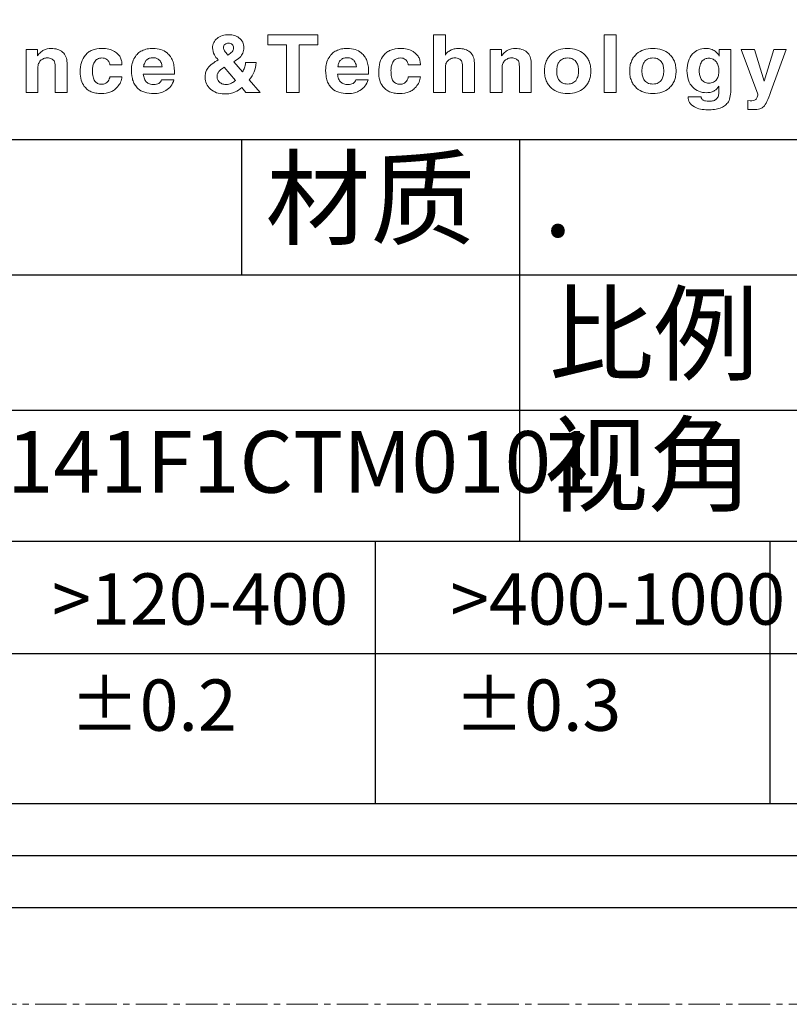
# Model space of a CAD drawing. Extents: x -744 to 355, y -881 to 650.
# Drawn here: x 37 to 188, y -881 to -689 of the extents above; entities that cross this region are included whole.
import ezdxf

# ---------------------------------------------------------------- set-up
doc = ezdxf.new("R2010")
doc.units = 0
doc.header["$LTSCALE"] = 16.335
doc.linetypes.add('CENTER', pattern=[0.6, 0.375, -0.075, 0.075, -0.075])
doc.layers.get('0').update_dxf_attribs({"linetype": 'CONTINUOUS'})
for name, color, linetype, lineweight in [('1实体粗线', 7, 'CONTINUOUS', 30), ('2实体细线', 2, 'CONTINUOUS', 15), ('3中心线', 1, 'CENTER', 5)]:
    doc.layers.add(name, color=color, linetype=linetype, lineweight=lineweight)
doc.styles.add('宋体', font='txt')

# ---------------------------------------------------------------- blocks, each defined once
blk = doc.blocks.new('A$C0649190B')
at = {"layer": '2实体细线', "color": 7, "lineweight": 0}
for points in [[(78.736, -11.152), (79.167, -11.646), (78.606, -11.646), (78.444, -11.453), (78.381, -11.507), (78.318, -11.556), (78.251, -11.597), (78.188, -11.628), (78.143, -11.646), (78.093, -11.66), (78.044, -11.673), (77.994, -11.687), (77.94, -11.696), (77.882, -11.7), (77.824, -11.705), (77.761, -11.705), (77.68, -11.7), (77.603, -11.691), (77.531, -11.678), (77.464, -11.655), (77.397, -11.628), (77.338, -11.597), (77.28, -11.561), (77.226, -11.516), (77.176, -11.466), (77.136, -11.417), (77.1, -11.363), (77.068, -11.309), (77.046, -11.251), (77.032, -11.188), (77.019, -11.129), (77.019, -11.066), (77.019, -11.017), (77.023, -10.972), (77.028, -10.927), (77.037, -10.886), (77.05, -10.846), (77.064, -10.81), (77.077, -10.774), (77.095, -10.743), (77.127, -10.698), (77.163, -10.653), (77.199, -10.612), (77.244, -10.572), (77.293, -10.527), (77.352, -10.486), (77.41, -10.446), (77.477, -10.41), (77.527, -10.379), (77.482, -10.329), (77.441, -10.28), (77.41, -10.23), (77.379, -10.181), (77.347, -10.113), (77.329, -10.046), (77.316, -9.978), (77.311, -9.911), (77.311, -9.853), (77.32, -9.799), (77.334, -9.749), (77.356, -9.704), (77.379, -9.655), (77.41, -9.614), (77.446, -9.574), (77.486, -9.538), (77.531, -9.502), (77.581, -9.475), (77.635, -9.448), (77.689, -9.43), (77.747, -9.412), (77.81, -9.403), (77.877, -9.394), (77.945, -9.394), (78.003, -9.394), (78.057, -9.399), (78.107, -9.408), (78.156, -9.421), (78.206, -9.439), (78.251, -9.462), (78.295, -9.484), (78.336, -9.516), (78.381, -9.551), (78.421, -9.592), (78.453, -9.637), (78.484, -9.686), (78.502, -9.74), (78.52, -9.794), (78.529, -9.853), (78.529, -9.911), (78.529, -9.965), (78.52, -10.014), (78.507, -10.064), (78.489, -10.109), (78.466, -10.154), (78.439, -10.199), (78.408, -10.239), (78.372, -10.28), (78.322, -10.325), (78.269, -10.365), (78.206, -10.405), (78.134, -10.45), (78.475, -10.846), (78.498, -10.81), (78.516, -10.77), (78.534, -10.729), (78.552, -10.689), (78.565, -10.644), (78.579, -10.59), (78.588, -10.536), (78.597, -10.473), (79.01, -10.473), (78.997, -10.581), (78.979, -10.68), (78.952, -10.77), (78.925, -10.846), (78.893, -10.918), (78.848, -10.994), (78.799, -11.071), (78.736, -11.152), (78.736, -11.152)], [(80.691, -9.79), (80.691, -11.646), (80.192, -11.646), (80.192, -9.79), (79.469, -9.79), (79.469, -9.394), (81.41, -9.394), (81.41, -9.79), (80.691, -9.79), (80.691, -9.79)], [(87.523, -10.491), (87.523, -11.646), (87.056, -11.646), (87.056, -10.63), (87.056, -10.567), (87.047, -10.509), (87.033, -10.459), (87.02, -10.419), (86.998, -10.392), (86.975, -10.37), (86.948, -10.347), (86.921, -10.334), (86.885, -10.32), (86.845, -10.311), (86.804, -10.302), (86.755, -10.302), (86.714, -10.302), (86.678, -10.307), (86.642, -10.316), (86.611, -10.329), (86.579, -10.343), (86.548, -10.361), (86.521, -10.379), (86.494, -10.401), (86.467, -10.428), (86.449, -10.459), (86.431, -10.491), (86.413, -10.522), (86.404, -10.563), (86.395, -10.599), (86.391, -10.644), (86.391, -10.689), (86.391, -11.646), (85.923, -11.646), (85.923, -9.394), (86.391, -9.394), (86.391, -10.194), (86.404, -10.167), (86.422, -10.14), (86.44, -10.113), (86.463, -10.091), (86.49, -10.068), (86.521, -10.046), (86.548, -10.028), (86.584, -10.005), (86.62, -9.987), (86.656, -9.974), (86.696, -9.96), (86.737, -9.952), (86.777, -9.943), (86.818, -9.938), (86.863, -9.934), (86.908, -9.934), (86.975, -9.934), (87.038, -9.943), (87.096, -9.952), (87.155, -9.969), (87.209, -9.987), (87.258, -10.014), (87.308, -10.041), (87.353, -10.077), (87.393, -10.118), (87.425, -10.158), (87.456, -10.203), (87.478, -10.253), (87.501, -10.307), (87.514, -10.365), (87.519, -10.423), (87.523, -10.491), (87.523, -10.491)], [(93.052, -9.394), (93.052, -11.646), (92.589, -11.646), (92.589, -9.394), (93.052, -9.394), (93.052, -9.394)], [(71.63, -10.491), (71.63, -11.646), (71.162, -11.646), (71.162, -10.63), (71.162, -10.567), (71.153, -10.509), (71.14, -10.459), (71.126, -10.419), (71.104, -10.392), (71.081, -10.37), (71.054, -10.347), (71.027, -10.334), (70.991, -10.32), (70.951, -10.311), (70.91, -10.302), (70.861, -10.302), (70.821, -10.302), (70.785, -10.307), (70.749, -10.316), (70.717, -10.329), (70.686, -10.343), (70.654, -10.361), (70.627, -10.379), (70.6, -10.401), (70.573, -10.428), (70.555, -10.459), (70.537, -10.491), (70.519, -10.522), (70.51, -10.563), (70.501, -10.599), (70.497, -10.644), (70.497, -10.689), (70.497, -11.646), (70.029, -11.646), (70.029, -9.974), (70.474, -9.974), (70.474, -10.221), (70.506, -10.181), (70.533, -10.145), (70.564, -10.113), (70.591, -10.086), (70.623, -10.059), (70.654, -10.032), (70.686, -10.014), (70.717, -9.996), (70.749, -9.983), (70.785, -9.969), (70.821, -9.956), (70.856, -9.947), (70.933, -9.938), (71.014, -9.934), (71.081, -9.934), (71.144, -9.943), (71.203, -9.952), (71.261, -9.969), (71.315, -9.987), (71.364, -10.014), (71.414, -10.041), (71.459, -10.077), (71.499, -10.118), (71.531, -10.158), (71.562, -10.203), (71.585, -10.253), (71.607, -10.307), (71.621, -10.365), (71.625, -10.423), (71.63, -10.491), (71.63, -10.491)], [(73.297, -11.035), (73.769, -11.035), (73.765, -11.089), (73.751, -11.143), (73.738, -11.192), (73.72, -11.242), (73.697, -11.291), (73.67, -11.336), (73.639, -11.381), (73.603, -11.426), (73.576, -11.457), (73.544, -11.484), (73.513, -11.516), (73.481, -11.538), (73.446, -11.565), (73.41, -11.583), (73.374, -11.606), (73.333, -11.624), (73.293, -11.637), (73.248, -11.651), (73.207, -11.664), (73.162, -11.673), (73.063, -11.682), (72.96, -11.687), (72.906, -11.687), (72.852, -11.682), (72.803, -11.678), (72.753, -11.669), (72.704, -11.66), (72.659, -11.651), (72.614, -11.633), (72.574, -11.619), (72.533, -11.601), (72.493, -11.579), (72.457, -11.556), (72.421, -11.529), (72.389, -11.502), (72.358, -11.471), (72.331, -11.439), (72.304, -11.408), (72.268, -11.349), (72.232, -11.291), (72.205, -11.228), (72.182, -11.161), (72.164, -11.089), (72.155, -11.017), (72.147, -10.94), (72.142, -10.855), (72.147, -10.752), (72.155, -10.657), (72.173, -10.563), (72.191, -10.477), (72.223, -10.397), (72.254, -10.325), (72.295, -10.253), (72.344, -10.194), (72.371, -10.163), (72.403, -10.131), (72.43, -10.104), (72.466, -10.077), (72.497, -10.055), (72.538, -10.032), (72.574, -10.014), (72.614, -9.996), (72.654, -9.983), (72.699, -9.969), (72.744, -9.956), (72.789, -9.947), (72.888, -9.938), (72.992, -9.934), (73.063, -9.934), (73.131, -9.938), (73.198, -9.947), (73.261, -9.96), (73.32, -9.978), (73.378, -10.001), (73.432, -10.023), (73.486, -10.055), (73.522, -10.077), (73.553, -10.1), (73.585, -10.122), (73.612, -10.149), (73.639, -10.176), (73.661, -10.208), (73.684, -10.235), (73.702, -10.266), (73.72, -10.302), (73.733, -10.334), (73.747, -10.37), (73.756, -10.41), (73.765, -10.446), (73.769, -10.486), (73.774, -10.527), (73.774, -10.572), (73.302, -10.572), (73.293, -10.536), (73.284, -10.504), (73.27, -10.477), (73.257, -10.446), (73.243, -10.423), (73.225, -10.401), (73.203, -10.379), (73.18, -10.361), (73.14, -10.334), (73.095, -10.316), (73.045, -10.307), (72.992, -10.302), (72.942, -10.307), (72.902, -10.311), (72.857, -10.325), (72.821, -10.343), (72.785, -10.365), (72.753, -10.392), (72.726, -10.428), (72.699, -10.464), (72.681, -10.5), (72.663, -10.531), (72.654, -10.572), (72.641, -10.608), (72.632, -10.648), (72.627, -10.693), (72.623, -10.738), (72.623, -10.783), (72.623, -10.855), (72.627, -10.922), (72.636, -10.985), (72.645, -11.039), (72.659, -11.089), (72.672, -11.134), (72.69, -11.17), (72.708, -11.206), (72.735, -11.233), (72.762, -11.26), (72.789, -11.277), (72.821, -11.295), (72.857, -11.309), (72.897, -11.318), (72.938, -11.327), (72.983, -11.327), (73.019, -11.327), (73.054, -11.322), (73.09, -11.313), (73.122, -11.3), (73.149, -11.282), (73.18, -11.264), (73.203, -11.237), (73.23, -11.21), (73.257, -11.165), (73.279, -11.12), (73.293, -11.08), (73.297, -11.035), (73.297, -11.035)], [(75.32, -11.156), (75.801, -11.156), (75.778, -11.224), (75.747, -11.286), (75.715, -11.345), (75.675, -11.399), (75.635, -11.448), (75.59, -11.493), (75.536, -11.534), (75.482, -11.574), (75.432, -11.601), (75.378, -11.624), (75.324, -11.642), (75.266, -11.66), (75.208, -11.673), (75.149, -11.682), (75.086, -11.687), (75.023, -11.687), (74.924, -11.687), (74.83, -11.678), (74.74, -11.66), (74.659, -11.637), (74.583, -11.61), (74.515, -11.579), (74.452, -11.538), (74.394, -11.489), (74.362, -11.462), (74.336, -11.43), (74.309, -11.394), (74.282, -11.358), (74.259, -11.322), (74.241, -11.282), (74.219, -11.242), (74.205, -11.197), (74.187, -11.152), (74.178, -11.102), (74.165, -11.053), (74.156, -11.003), (74.147, -10.891), (74.142, -10.774), (74.142, -10.707), (74.151, -10.639), (74.16, -10.576), (74.174, -10.513), (74.192, -10.45), (74.214, -10.392), (74.241, -10.334), (74.273, -10.28), (74.304, -10.239), (74.331, -10.199), (74.367, -10.163), (74.398, -10.127), (74.434, -10.095), (74.475, -10.068), (74.515, -10.041), (74.56, -10.019), (74.605, -9.996), (74.655, -9.983), (74.704, -9.965), (74.758, -9.952), (74.812, -9.943), (74.87, -9.938), (74.929, -9.934), (74.987, -9.934), (75.068, -9.934), (75.149, -9.943), (75.221, -9.956), (75.293, -9.974), (75.356, -10.001), (75.419, -10.028), (75.477, -10.064), (75.536, -10.104), (75.567, -10.136), (75.603, -10.167), (75.63, -10.203), (75.661, -10.239), (75.684, -10.275), (75.706, -10.32), (75.729, -10.361), (75.747, -10.405), (75.765, -10.455), (75.778, -10.504), (75.792, -10.558), (75.801, -10.612), (75.81, -10.666), (75.814, -10.725), (75.819, -10.788), (75.819, -10.85), (75.819, -10.931), (74.605, -10.931), (74.614, -10.981), (74.623, -11.03), (74.637, -11.075), (74.65, -11.116), (74.664, -11.156), (74.686, -11.188), (74.704, -11.219), (74.731, -11.242), (74.758, -11.264), (74.785, -11.282), (74.816, -11.3), (74.852, -11.313), (74.888, -11.322), (74.933, -11.331), (74.974, -11.336), (75.023, -11.336), (75.073, -11.336), (75.122, -11.327), (75.167, -11.309), (75.212, -11.291), (75.248, -11.264), (75.279, -11.233), (75.306, -11.197), (75.32, -11.156), (75.32, -11.156)], [(78.129, -9.911), (78.125, -9.871), (78.116, -9.83), (78.098, -9.799), (78.075, -9.772), (78.044, -9.754), (78.008, -9.736), (77.972, -9.727), (77.927, -9.727), (77.886, -9.727), (77.85, -9.736), (77.819, -9.749), (77.788, -9.772), (77.765, -9.794), (77.747, -9.826), (77.738, -9.866), (77.734, -9.907), (77.738, -9.934), (77.747, -9.965), (77.761, -9.996), (77.779, -10.028), (77.801, -10.064), (77.833, -10.104), (77.868, -10.145), (77.909, -10.19), (77.958, -10.158), (77.999, -10.127), (78.039, -10.095), (78.071, -10.059), (78.093, -10.028), (78.111, -9.992), (78.125, -9.952), (78.129, -9.911), (78.129, -9.911)], [(82.898, -11.156), (83.375, -11.156), (83.352, -11.224), (83.325, -11.286), (83.289, -11.345), (83.253, -11.399), (83.213, -11.448), (83.163, -11.493), (83.114, -11.534), (83.056, -11.574), (83.006, -11.601), (82.957, -11.624), (82.898, -11.642), (82.844, -11.66), (82.786, -11.673), (82.723, -11.682), (82.664, -11.687), (82.597, -11.687), (82.498, -11.687), (82.404, -11.678), (82.318, -11.66), (82.237, -11.637), (82.161, -11.61), (82.089, -11.579), (82.026, -11.538), (81.968, -11.489), (81.941, -11.462), (81.909, -11.43), (81.882, -11.394), (81.86, -11.358), (81.837, -11.322), (81.815, -11.282), (81.797, -11.242), (81.779, -11.197), (81.766, -11.152), (81.752, -11.102), (81.743, -11.053), (81.734, -11.003), (81.721, -10.891), (81.716, -10.774), (81.721, -10.707), (81.725, -10.639), (81.734, -10.576), (81.752, -10.513), (81.77, -10.45), (81.792, -10.392), (81.819, -10.334), (81.851, -10.28), (81.878, -10.239), (81.909, -10.199), (81.941, -10.163), (81.977, -10.127), (82.013, -10.095), (82.053, -10.068), (82.094, -10.041), (82.139, -10.019), (82.184, -9.996), (82.228, -9.983), (82.282, -9.965), (82.332, -9.952), (82.386, -9.943), (82.444, -9.938), (82.503, -9.934), (82.566, -9.934), (82.646, -9.934), (82.723, -9.943), (82.799, -9.956), (82.867, -9.974), (82.934, -10.001), (82.997, -10.028), (83.056, -10.064), (83.109, -10.104), (83.145, -10.136), (83.177, -10.167), (83.208, -10.203), (83.235, -10.239), (83.262, -10.275), (83.285, -10.32), (83.307, -10.361), (83.325, -10.405), (83.343, -10.455), (83.357, -10.504), (83.37, -10.558), (83.379, -10.612), (83.388, -10.666), (83.393, -10.725), (83.393, -10.788), (83.397, -10.85), (83.397, -10.931), (82.184, -10.931), (82.188, -10.981), (82.197, -11.03), (82.21, -11.075), (82.224, -11.116), (82.242, -11.156), (82.26, -11.188), (82.282, -11.219), (82.305, -11.242), (82.332, -11.264), (82.359, -11.282), (82.395, -11.3), (82.426, -11.313), (82.467, -11.322), (82.507, -11.331), (82.552, -11.336), (82.597, -11.336), (82.646, -11.336), (82.696, -11.327), (82.741, -11.309), (82.786, -11.291), (82.826, -11.264), (82.858, -11.233), (82.88, -11.197), (82.898, -11.156), (82.898, -11.156)], [(84.939, -11.035), (85.415, -11.035), (85.406, -11.089), (85.397, -11.143), (85.379, -11.192), (85.361, -11.242), (85.339, -11.291), (85.312, -11.336), (85.28, -11.381), (85.249, -11.426), (85.218, -11.457), (85.191, -11.484), (85.159, -11.516), (85.123, -11.538), (85.092, -11.565), (85.056, -11.583), (85.015, -11.606), (84.975, -11.624), (84.934, -11.637), (84.894, -11.651), (84.849, -11.664), (84.804, -11.673), (84.71, -11.682), (84.606, -11.687), (84.548, -11.687), (84.498, -11.682), (84.444, -11.678), (84.395, -11.669), (84.35, -11.66), (84.301, -11.651), (84.26, -11.633), (84.215, -11.619), (84.175, -11.601), (84.139, -11.579), (84.103, -11.556), (84.067, -11.529), (84.035, -11.502), (84.004, -11.471), (83.972, -11.439), (83.946, -11.408), (83.91, -11.349), (83.878, -11.291), (83.851, -11.228), (83.829, -11.161), (83.811, -11.089), (83.797, -11.017), (83.788, -10.94), (83.788, -10.855), (83.788, -10.752), (83.802, -10.657), (83.815, -10.563), (83.838, -10.477), (83.865, -10.397), (83.901, -10.325), (83.941, -10.253), (83.986, -10.194), (84.013, -10.163), (84.044, -10.131), (84.076, -10.104), (84.107, -10.077), (84.143, -10.055), (84.179, -10.032), (84.215, -10.014), (84.256, -9.996), (84.296, -9.983), (84.341, -9.969), (84.386, -9.956), (84.431, -9.947), (84.53, -9.938), (84.633, -9.934), (84.705, -9.934), (84.773, -9.938), (84.84, -9.947), (84.903, -9.96), (84.966, -9.978), (85.024, -10.001), (85.078, -10.023), (85.132, -10.055), (85.164, -10.077), (85.2, -10.1), (85.227, -10.122), (85.254, -10.149), (85.28, -10.176), (85.303, -10.208), (85.325, -10.235), (85.343, -10.266), (85.361, -10.302), (85.375, -10.334), (85.388, -10.37), (85.397, -10.41), (85.406, -10.446), (85.411, -10.486), (85.415, -10.527), (85.415, -10.572), (84.943, -10.572), (84.934, -10.536), (84.925, -10.504), (84.916, -10.477), (84.903, -10.446), (84.885, -10.423), (84.867, -10.401), (84.849, -10.379), (84.826, -10.361), (84.786, -10.334), (84.741, -10.316), (84.687, -10.307), (84.633, -10.302), (84.588, -10.307), (84.543, -10.311), (84.503, -10.325), (84.462, -10.343), (84.431, -10.365), (84.395, -10.392), (84.368, -10.428), (84.341, -10.464), (84.323, -10.5), (84.31, -10.531), (84.296, -10.572), (84.287, -10.608), (84.278, -10.648), (84.269, -10.693), (84.269, -10.738), (84.265, -10.783), (84.269, -10.855), (84.274, -10.922), (84.278, -10.985), (84.287, -11.039), (84.301, -11.089), (84.314, -11.134), (84.332, -11.17), (84.355, -11.206), (84.377, -11.233), (84.404, -11.26), (84.435, -11.277), (84.467, -11.295), (84.503, -11.309), (84.539, -11.318), (84.579, -11.327), (84.624, -11.327), (84.665, -11.327), (84.701, -11.322), (84.732, -11.313), (84.764, -11.3), (84.795, -11.282), (84.822, -11.264), (84.849, -11.237), (84.871, -11.21), (84.903, -11.165), (84.925, -11.12), (84.934, -11.08), (84.939, -11.035), (84.939, -11.035)], [(89.739, -10.491), (89.739, -11.646), (89.276, -11.646), (89.276, -10.63), (89.272, -10.567), (89.263, -10.509), (89.254, -10.459), (89.236, -10.419), (89.218, -10.392), (89.195, -10.37), (89.169, -10.347), (89.137, -10.334), (89.101, -10.32), (89.061, -10.311), (89.02, -10.302), (88.971, -10.302), (88.935, -10.302), (88.894, -10.307), (88.858, -10.316), (88.827, -10.329), (88.795, -10.343), (88.764, -10.361), (88.737, -10.379), (88.71, -10.401), (88.683, -10.428), (88.665, -10.459), (88.647, -10.491), (88.634, -10.522), (88.62, -10.563), (88.611, -10.599), (88.607, -10.644), (88.607, -10.689), (88.607, -11.646), (88.139, -11.646), (88.139, -9.974), (88.584, -9.974), (88.584, -10.221), (88.616, -10.181), (88.643, -10.145), (88.674, -10.113), (88.701, -10.086), (88.733, -10.059), (88.764, -10.032), (88.795, -10.014), (88.827, -9.996), (88.858, -9.983), (88.894, -9.969), (88.93, -9.956), (88.966, -9.947), (89.043, -9.938), (89.124, -9.934), (89.191, -9.934), (89.254, -9.943), (89.312, -9.952), (89.371, -9.969), (89.425, -9.987), (89.474, -10.014), (89.524, -10.041), (89.569, -10.077), (89.609, -10.118), (89.645, -10.158), (89.672, -10.203), (89.699, -10.253), (89.717, -10.307), (89.73, -10.365), (89.739, -10.423), (89.739, -10.491), (89.739, -10.491)], [(92.063, -10.81), (92.063, -10.864), (92.059, -10.913), (92.054, -10.963), (92.045, -11.012), (92.036, -11.062), (92.023, -11.107), (92.009, -11.147), (91.996, -11.192), (91.978, -11.233), (91.955, -11.273), (91.933, -11.309), (91.91, -11.345), (91.883, -11.381), (91.856, -11.412), (91.825, -11.444), (91.789, -11.475), (91.726, -11.525), (91.659, -11.57), (91.587, -11.606), (91.51, -11.637), (91.429, -11.66), (91.344, -11.673), (91.254, -11.687), (91.16, -11.687), (91.065, -11.687), (90.975, -11.673), (90.89, -11.66), (90.809, -11.637), (90.733, -11.606), (90.661, -11.57), (90.589, -11.525), (90.526, -11.475), (90.495, -11.444), (90.463, -11.412), (90.436, -11.381), (90.409, -11.345), (90.382, -11.309), (90.36, -11.273), (90.342, -11.233), (90.324, -11.192), (90.306, -11.147), (90.292, -11.107), (90.279, -11.062), (90.27, -11.012), (90.265, -10.963), (90.256, -10.913), (90.256, -10.864), (90.256, -10.81), (90.256, -10.756), (90.256, -10.707), (90.265, -10.657), (90.27, -10.608), (90.279, -10.558), (90.292, -10.513), (90.306, -10.473), (90.324, -10.428), (90.342, -10.388), (90.36, -10.347), (90.382, -10.311), (90.409, -10.275), (90.436, -10.239), (90.463, -10.208), (90.495, -10.176), (90.526, -10.145), (90.589, -10.095), (90.661, -10.05), (90.733, -10.014), (90.809, -9.987), (90.89, -9.96), (90.975, -9.947), (91.065, -9.934), (91.16, -9.934), (91.254, -9.934), (91.344, -9.947), (91.429, -9.96), (91.51, -9.987), (91.587, -10.014), (91.659, -10.05), (91.726, -10.095), (91.789, -10.145), (91.825, -10.176), (91.856, -10.208), (91.883, -10.239), (91.91, -10.275), (91.933, -10.311), (91.955, -10.347), (91.978, -10.388), (91.996, -10.428), (92.009, -10.473), (92.023, -10.513), (92.036, -10.558), (92.045, -10.608), (92.054, -10.657), (92.059, -10.707), (92.063, -10.756), (92.063, -10.81), (92.063, -10.81)], [(95.389, -10.81), (95.389, -10.864), (95.385, -10.913), (95.38, -10.963), (95.371, -11.012), (95.362, -11.062), (95.349, -11.107), (95.335, -11.147), (95.322, -11.192), (95.304, -11.233), (95.282, -11.273), (95.259, -11.309), (95.237, -11.345), (95.21, -11.381), (95.183, -11.412), (95.151, -11.444), (95.115, -11.475), (95.052, -11.525), (94.985, -11.57), (94.913, -11.606), (94.837, -11.637), (94.756, -11.66), (94.67, -11.673), (94.58, -11.687), (94.486, -11.687), (94.392, -11.687), (94.302, -11.673), (94.216, -11.66), (94.135, -11.637), (94.059, -11.606), (93.983, -11.57), (93.915, -11.525), (93.852, -11.475), (93.821, -11.444), (93.789, -11.412), (93.762, -11.381), (93.735, -11.345), (93.708, -11.309), (93.686, -11.273), (93.668, -11.233), (93.65, -11.192), (93.632, -11.147), (93.618, -11.107), (93.605, -11.062), (93.596, -11.012), (93.591, -10.963), (93.582, -10.913), (93.582, -10.864), (93.582, -10.81), (93.582, -10.756), (93.582, -10.707), (93.591, -10.657), (93.596, -10.608), (93.605, -10.558), (93.618, -10.513), (93.632, -10.473), (93.65, -10.428), (93.668, -10.388), (93.686, -10.347), (93.708, -10.311), (93.735, -10.275), (93.762, -10.239), (93.789, -10.208), (93.821, -10.176), (93.852, -10.145), (93.915, -10.095), (93.983, -10.05), (94.059, -10.014), (94.135, -9.987), (94.216, -9.96), (94.302, -9.947), (94.392, -9.934), (94.486, -9.934), (94.58, -9.934), (94.67, -9.947), (94.756, -9.96), (94.837, -9.987), (94.913, -10.014), (94.985, -10.05), (95.052, -10.095), (95.115, -10.145), (95.151, -10.176), (95.183, -10.208), (95.21, -10.239), (95.237, -10.275), (95.259, -10.311), (95.282, -10.347), (95.304, -10.388), (95.322, -10.428), (95.335, -10.473), (95.349, -10.513), (95.362, -10.558), (95.371, -10.608), (95.38, -10.657), (95.385, -10.707), (95.389, -10.756), (95.389, -10.81), (95.389, -10.81)], [(97.075, -9.974), (97.524, -9.974), (97.524, -11.556), (97.52, -11.637), (97.515, -11.709), (97.506, -11.781), (97.493, -11.844), (97.475, -11.902), (97.457, -11.956), (97.43, -12.006), (97.403, -12.051), (97.376, -12.082), (97.345, -12.114), (97.313, -12.141), (97.277, -12.167), (97.241, -12.194), (97.201, -12.217), (97.156, -12.239), (97.106, -12.257), (97.057, -12.271), (97.003, -12.284), (96.949, -12.298), (96.891, -12.307), (96.828, -12.316), (96.765, -12.32), (96.697, -12.325), (96.63, -12.325), (96.554, -12.325), (96.482, -12.316), (96.41, -12.307), (96.342, -12.298), (96.279, -12.28), (96.216, -12.257), (96.163, -12.235), (96.104, -12.208), (96.046, -12.172), (95.996, -12.132), (95.956, -12.091), (95.92, -12.042), (95.893, -11.992), (95.87, -11.938), (95.861, -11.884), (95.857, -11.821), (96.365, -11.821), (96.374, -11.862), (96.392, -11.893), (96.41, -11.92), (96.432, -11.938), (96.45, -11.952), (96.477, -11.961), (96.504, -11.97), (96.536, -11.979), (96.608, -11.988), (96.688, -11.992), (96.733, -11.992), (96.778, -11.988), (96.814, -11.979), (96.85, -11.97), (96.886, -11.956), (96.918, -11.938), (96.945, -11.92), (96.967, -11.898), (96.99, -11.871), (97.008, -11.844), (97.026, -11.812), (97.039, -11.776), (97.048, -11.74), (97.057, -11.7), (97.057, -11.655), (97.061, -11.61), (97.061, -11.408), (97.053, -11.403), (97.021, -11.457), (96.981, -11.502), (96.94, -11.543), (96.895, -11.574), (96.864, -11.592), (96.828, -11.61), (96.792, -11.624), (96.756, -11.633), (96.715, -11.642), (96.67, -11.651), (96.625, -11.651), (96.581, -11.655), (96.5, -11.651), (96.419, -11.642), (96.347, -11.624), (96.279, -11.601), (96.212, -11.57), (96.149, -11.534), (96.095, -11.493), (96.041, -11.444), (96.014, -11.412), (95.987, -11.381), (95.965, -11.349), (95.942, -11.318), (95.902, -11.242), (95.875, -11.165), (95.848, -11.08), (95.83, -10.99), (95.821, -10.895), (95.816, -10.792), (95.821, -10.689), (95.83, -10.594), (95.848, -10.504), (95.87, -10.423), (95.902, -10.343), (95.942, -10.271), (95.983, -10.208), (96.037, -10.145), (96.091, -10.095), (96.145, -10.05), (96.203, -10.014), (96.266, -9.987), (96.333, -9.96), (96.401, -9.947), (96.477, -9.934), (96.554, -9.934), (96.608, -9.934), (96.657, -9.938), (96.706, -9.947), (96.751, -9.956), (96.796, -9.974), (96.837, -9.992), (96.877, -10.01), (96.913, -10.037), (96.958, -10.073), (96.999, -10.118), (97.039, -10.167), (97.07, -10.226), (97.075, -9.974), (97.075, -9.974)], [(99.691, -9.974), (99.084, -11.615), (99.044, -11.727), (99.003, -11.826), (98.967, -11.916), (98.931, -11.997), (98.9, -12.064), (98.868, -12.118), (98.837, -12.163), (98.81, -12.199), (98.779, -12.226), (98.743, -12.248), (98.698, -12.271), (98.653, -12.284), (98.599, -12.298), (98.536, -12.307), (98.473, -12.316), (98.401, -12.316), (98.19, -12.316), (98.19, -11.965), (98.28, -11.97), (98.347, -11.97), (98.401, -11.961), (98.446, -11.947), (98.477, -11.934), (98.495, -11.92), (98.513, -11.902), (98.531, -11.88), (98.545, -11.853), (98.558, -11.826), (98.567, -11.794), (98.576, -11.758), (98.585, -11.718), (97.933, -9.974), (98.45, -9.974), (98.832, -11.206), (99.201, -9.974), (99.691, -9.974), (99.691, -9.974)], [(74.619, -10.644), (75.342, -10.644), (75.333, -10.599), (75.329, -10.558), (75.315, -10.518), (75.302, -10.482), (75.279, -10.45), (75.261, -10.419), (75.234, -10.392), (75.208, -10.37), (75.185, -10.352), (75.158, -10.334), (75.131, -10.32), (75.104, -10.311), (75.077, -10.302), (75.046, -10.298), (75.014, -10.293), (74.983, -10.293), (74.942, -10.293), (74.906, -10.298), (74.87, -10.307), (74.839, -10.316), (74.807, -10.329), (74.78, -10.343), (74.754, -10.361), (74.731, -10.383), (74.709, -10.405), (74.691, -10.432), (74.673, -10.464), (74.659, -10.495), (74.646, -10.527), (74.632, -10.563), (74.628, -10.603), (74.619, -10.644), (74.619, -10.644)], [(82.197, -10.644), (82.916, -10.644), (82.912, -10.599), (82.903, -10.558), (82.889, -10.518), (82.876, -10.482), (82.858, -10.45), (82.835, -10.419), (82.813, -10.392), (82.786, -10.37), (82.759, -10.352), (82.736, -10.334), (82.709, -10.32), (82.682, -10.311), (82.651, -10.302), (82.624, -10.298), (82.593, -10.293), (82.557, -10.293), (82.521, -10.293), (82.48, -10.298), (82.444, -10.307), (82.413, -10.316), (82.381, -10.329), (82.354, -10.343), (82.327, -10.361), (82.305, -10.383), (82.282, -10.405), (82.264, -10.432), (82.246, -10.464), (82.233, -10.495), (82.219, -10.527), (82.21, -10.563), (82.202, -10.603), (82.197, -10.644), (82.197, -10.644)], [(91.582, -10.81), (91.582, -10.761), (91.578, -10.711), (91.573, -10.666), (91.564, -10.621), (91.555, -10.585), (91.542, -10.545), (91.524, -10.509), (91.506, -10.477), (91.479, -10.437), (91.447, -10.401), (91.407, -10.37), (91.367, -10.347), (91.322, -10.325), (91.272, -10.311), (91.218, -10.307), (91.16, -10.302), (91.101, -10.307), (91.047, -10.311), (90.998, -10.325), (90.953, -10.347), (90.913, -10.37), (90.877, -10.401), (90.841, -10.432), (90.814, -10.473), (90.796, -10.509), (90.778, -10.545), (90.764, -10.585), (90.755, -10.626), (90.746, -10.666), (90.737, -10.711), (90.733, -10.761), (90.733, -10.81), (90.733, -10.859), (90.737, -10.909), (90.742, -10.954), (90.751, -10.999), (90.764, -11.035), (90.778, -11.075), (90.791, -11.111), (90.809, -11.143), (90.836, -11.183), (90.872, -11.219), (90.908, -11.251), (90.948, -11.273), (90.998, -11.295), (91.047, -11.309), (91.101, -11.313), (91.16, -11.318), (91.218, -11.313), (91.272, -11.309), (91.322, -11.295), (91.367, -11.273), (91.407, -11.251), (91.443, -11.219), (91.474, -11.188), (91.506, -11.147), (91.524, -11.111), (91.537, -11.075), (91.555, -11.035), (91.564, -10.994), (91.573, -10.954), (91.578, -10.909), (91.582, -10.859), (91.582, -10.81), (91.582, -10.81)], [(94.908, -10.81), (94.908, -10.761), (94.904, -10.711), (94.899, -10.666), (94.89, -10.621), (94.881, -10.585), (94.868, -10.545), (94.85, -10.509), (94.832, -10.477), (94.805, -10.437), (94.774, -10.401), (94.733, -10.37), (94.693, -10.347), (94.648, -10.325), (94.598, -10.311), (94.544, -10.307), (94.486, -10.302), (94.428, -10.307), (94.374, -10.311), (94.324, -10.325), (94.279, -10.347), (94.239, -10.37), (94.198, -10.401), (94.167, -10.432), (94.14, -10.473), (94.122, -10.509), (94.104, -10.545), (94.09, -10.585), (94.077, -10.626), (94.072, -10.666), (94.063, -10.711), (94.059, -10.761), (94.059, -10.81), (94.059, -10.859), (94.063, -10.909), (94.068, -10.954), (94.077, -10.999), (94.09, -11.035), (94.104, -11.075), (94.117, -11.111), (94.135, -11.143), (94.162, -11.183), (94.198, -11.219), (94.234, -11.251), (94.275, -11.273), (94.32, -11.295), (94.374, -11.309), (94.428, -11.313), (94.486, -11.318), (94.544, -11.313), (94.598, -11.309), (94.648, -11.295), (94.693, -11.273), (94.733, -11.251), (94.769, -11.219), (94.801, -11.188), (94.832, -11.147), (94.85, -11.111), (94.864, -11.075), (94.877, -11.035), (94.89, -10.994), (94.899, -10.954), (94.904, -10.909), (94.908, -10.859), (94.908, -10.81), (94.908, -10.81)], [(96.297, -10.819), (96.297, -10.864), (96.302, -10.909), (96.306, -10.949), (96.315, -10.99), (96.329, -11.03), (96.342, -11.066), (96.356, -11.098), (96.374, -11.129), (96.401, -11.165), (96.432, -11.197), (96.464, -11.224), (96.5, -11.246), (96.536, -11.264), (96.576, -11.273), (96.621, -11.282), (96.666, -11.282), (96.715, -11.282), (96.765, -11.273), (96.81, -11.264), (96.85, -11.246), (96.891, -11.224), (96.922, -11.197), (96.954, -11.165), (96.981, -11.129), (96.999, -11.098), (97.017, -11.062), (97.03, -11.026), (97.039, -10.985), (97.048, -10.945), (97.057, -10.9), (97.061, -10.85), (97.061, -10.801), (97.057, -10.747), (97.053, -10.698), (97.048, -10.653), (97.035, -10.608), (97.021, -10.567), (97.003, -10.527), (96.985, -10.491), (96.963, -10.455), (96.931, -10.423), (96.9, -10.392), (96.868, -10.37), (96.832, -10.347), (96.792, -10.334), (96.751, -10.32), (96.706, -10.316), (96.661, -10.311), (96.625, -10.311), (96.59, -10.32), (96.558, -10.325), (96.527, -10.338), (96.495, -10.352), (96.468, -10.37), (96.441, -10.392), (96.414, -10.419), (96.387, -10.455), (96.365, -10.495), (96.342, -10.536), (96.324, -10.585), (96.311, -10.639), (96.302, -10.693), (96.297, -10.756), (96.297, -10.819), (96.297, -10.819)], [(78.206, -11.179), (77.765, -10.662), (77.693, -10.711), (77.63, -10.756), (77.585, -10.797), (77.554, -10.833), (77.536, -10.855), (77.522, -10.877), (77.509, -10.9), (77.5, -10.927), (77.491, -10.949), (77.486, -10.976), (77.482, -11.008), (77.482, -11.035), (77.482, -11.062), (77.486, -11.084), (77.491, -11.107), (77.5, -11.134), (77.522, -11.174), (77.554, -11.219), (77.576, -11.246), (77.608, -11.269), (77.639, -11.286), (77.671, -11.304), (77.707, -11.318), (77.747, -11.327), (77.792, -11.331), (77.837, -11.336), (77.891, -11.331), (77.945, -11.322), (77.994, -11.304), (78.048, -11.282), (78.084, -11.264), (78.125, -11.242), (78.165, -11.21), (78.206, -11.179), (78.206, -11.179)]]:
    blk.add_lwpolyline(points, dxfattribs=at)

msp = doc.modelspace()

# ---------------------------------------------------------------- linework, layer by layer
at = {"color": 3, "lineweight": 25}
for p, q in [((-311.488, -712.522), (263.805, -712.522)), ((80.784, -738.907), (80.784, -712.522)), ((134.972, -790.844), (134.972, -712.522)), ((-311.488, -738.907), (263.805, -738.907)), ((-311.488, -765.293), (263.805, -765.293)), ((-311.488, -790.844), (263.805, -790.844)), ((-311.488, -790.844), (263.805, -790.844)), ((-252.646, -812.763), (263.805, -812.763))]:
    msp.add_line(p, q, dxfattribs=at)
at = {"lineweight": 25}
msp.add_line((-311.488, -841.945), (263.805, -841.945), dxfattribs=at)
msp.add_lwpolyline([(-721.366, 585.03), (-721.366, -862.258), (284.118, -862.258), (284.118, 585.03)], close=True)
at = {"layer": '1实体粗线'}
for p, q in [((106.828, -841.945), (106.828, -790.844)), ((183.842, -841.945), (183.842, -790.844))]:
    msp.add_line(p, q, dxfattribs=at)
msp.add_lwpolyline([(-711.21, 574.874), (-711.21, -852.102), (273.962, -852.102), (273.962, 574.874)], close=True, dxfattribs=at)
at = {"layer": '2实体细线'}
msp.add_lwpolyline([(-701.054, 564.717), (-701.054, -841.945), (263.805, -841.945), (263.805, 564.717)], close=True, dxfattribs=at)
at = {"layer": '3中心线'}
msp.add_lwpolyline([(-743.624, 603.886), (-743.624, -881.114), (306.376, -881.114), (306.376, 603.886)], close=True, dxfattribs=at)

# ---------------------------------------------------------------- block references
at = {"layer": '1实体粗线', "xscale": 5, "yscale": 5, "zscale": 5}
msp.add_blockref('A$C0649190B', (-311.488, -645.142), dxfattribs=at)

# ---------------------------------------------------------------- texts
at = {"layer": '1实体粗线', "attachment_point": 1, "style": '宋体'}
for s, width, insert, char_height in [('材质', 93.34964, (85.383, -716.502), 15), ('.', 26.35052, (139.571, -716.502), 15), ('比例', 137.22517, (140.644, -742.888), 15), ('视角', 115.58386, (139.571, -768.439), 15), ('86141F1CTM0101', 26.35052, (16.74, -769.392), 12)]:
    msp.add_mtext_dynamic_manual_height_columns(s, width=width, gutter_width=1, heights=[0], dxfattribs=dict(at, insert=insert, char_height=char_height))
at = {"layer": '1实体粗线', "char_height": 10, "width": 51.64508, "attachment_point": 1, "style": '宋体'}
for s, insert in [('{\\f@Malgun Gothic|b0|i0|c134|p34;>}120-400', (43.761, -797.115)), ('{\\f@Malgun Gothic|b0|i0|c134|p34;>}400-1000', (121.414, -797.115)), ('{\\W1.32987; }±0.2', (43.121, -817.796)), ('{\\W1.32987; }±0.3', (118.118, -817.796))]:
    msp.add_mtext(s, dxfattribs=dict(at, insert=insert))

doc.saveas('drawing.dxf')
